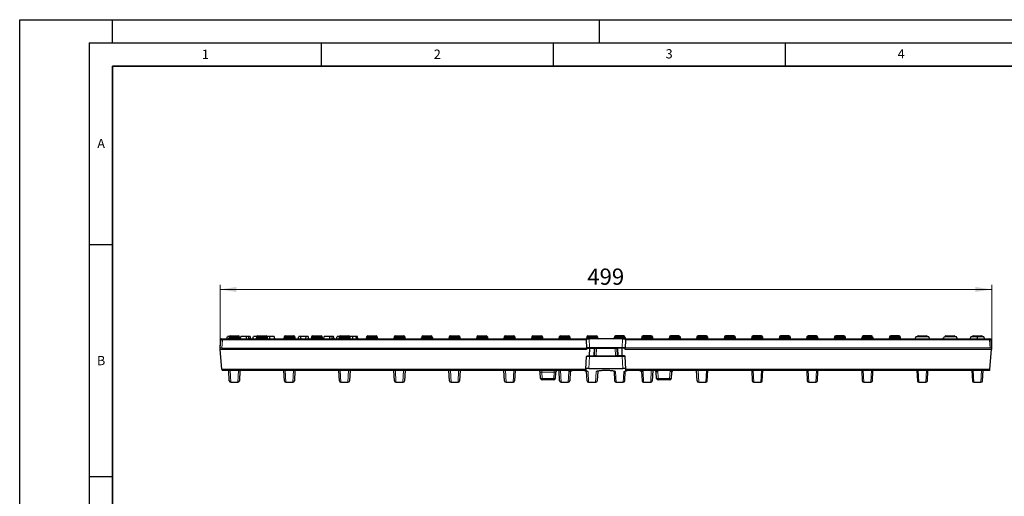
# Model space of a CAD drawing. Units: millimetres. Extents: x 0 to 420, y 0 to 297.
# Drawn here: x 0 to 212, y 194 to 297 of the extents above; entities that cross this region are included whole.
import ezdxf

# ---------------------------------------------------------------- set-up
doc = ezdxf.new("R2010")
doc.units = ezdxf.units.MM
doc.layers.add('LINIEN-DICK', color=7, linetype='Continuous', lineweight=35)
doc.layers.add('LINIEN-DÜNN', color=7, linetype='Continuous')
doc.layers.add('VORLAGE_TEXT', color=7, linetype='Continuous')
doc.styles.add('SLDTEXTSTYLE0', font='TXT', dxfattribs={"width": 0.605})
doc.dimstyles.new('SLDDIMSTYLE0', dxfattribs={"dimtxt": 3.5, "dimasz": 3.5, "dimexe": 0, "dimexo": 0.0625, "dimgap": 0.875, "dimtad": 1, "dimlfac": 3, "dimrnd": 1e-09, "dimzin": 12, "dimdsep": 46, "dimtxsty": 'SLDTEXTSTYLE0', "dimsah": 1, "dimcen": 0.09, "dimadec": 0, "dimazin": 3, "dimtfac": 1, "dimtdec": 3, "dimtofl": 0, "dimtmove": 0, "dimatfit": 3, "dimfxl": 0, "dimfrac": 2, "dimtolj": 1, "dimtzin": 12, "dimarcsym": 0})

# ---------------------------------------------------------------- blocks, each defined once
blk = doc.blocks.new('_D')
at = {"color": 7, "linetype": 'Continuous', "lineweight": 0}
for p, q in [((43.21, 226.43), (43.21, 239.83)), ((43.21, 238.83), (209.55, 238.83)), ((209.55, 226.43), (209.55, 239.83))]:
    blk.add_line(p, q, dxfattribs=at)
at = {"color": 7, "linetype": 'Continuous', "lineweight": 18}
for points in [[(43.21, 238.83), (46.71, 238.29), (46.71, 239.37)], [(209.55, 238.83), (206.05, 239.37), (206.05, 238.29)]]:
    blk.add_solid(points, dxfattribs=at)
at = {"color": 7, "linetype": 'Continuous', "lineweight": 18, "insert": (122.37, 243.34), "char_height": 3.5, "attachment_point": 1, "style": 'SLDTEXTSTYLE0'}
blk.add_mtext('499', dxfattribs=at)

msp = doc.modelspace()

# ---------------------------------------------------------------- linework, layer by layer
at = {"color": 7, "linetype": 'Continuous', "lineweight": 25}
for p, q in [((43.2135, 226.1538), (43.3686, 227.9348)), ((43.3739, 228.163), (43.6029, 228.163)), ((43.6029, 228.163), (43.6176, 228.163)), ((43.6176, 228.163), (43.7006, 228.163)), ((43.7006, 228.163), (122.1087, 228.163)), ((44.6833, 228.163), (44.8173, 228.663)), ((45.15, 228.663), (44.8173, 228.663)), ((45.136, 228.5927), (45.1259, 228.3999)), ((45.3857, 228.8296), (47.1746, 228.8296)), ((47.4243, 228.5927), (47.4344, 228.3999)), ((47.579, 228.1861), (47.7067, 228.663)), ((48.9894, 228.663), (47.7067, 228.663)), ((48.8555, 228.163), (48.9894, 228.663)), ((49.3608, 228.663), (48.9894, 228.663)), ((49.4947, 228.163), (49.3608, 228.663)), ((49.6983, 228.663), (49.3608, 228.663)), ((49.8323, 228.163), (49.6983, 228.663)), ((50.2934, 228.163), (50.4274, 228.663)), ((51.0693, 228.5927), (51.0592, 228.3999)), ((51.319, 228.8296), (53.108, 228.8296)), ((53.3576, 228.5927), (53.3677, 228.3999)), ((53.9583, 228.163), (53.9582, 228.663)), ((55.0036, 228.163), (54.8696, 228.663)), ((57.0027, 228.5927), (56.9926, 228.3999)), ((57.2523, 228.8296), (59.0413, 228.8296)), ((59.2983, 228.663), (59.277, 228.663)), ((59.291, 228.5927), (59.3011, 228.3999)), ((59.4229, 228.1982), (59.2983, 228.663)), ((60.0622, 228.163), (60.1962, 228.663)), ((60.5675, 228.663), (60.1962, 228.663)), ((61.7822, 228.663), (60.5675, 228.663)), ((60.7015, 228.163), (60.5675, 228.663)), ((61.7014, 228.163), (61.7822, 228.663)), ((62.2215, 228.663), (61.7822, 228.663)), ((62.3555, 228.163), (62.2215, 228.663)), ((62.936, 228.5927), (62.9259, 228.3999)), ((63.1857, 228.8296), (64.9746, 228.8296)), ((65.2243, 228.5927), (65.2344, 228.3999)), ((65.5373, 228.163), (65.6713, 228.663)), ((66.954, 228.663), (65.6713, 228.663)), ((66.82, 228.163), (66.954, 228.663)), ((67.3253, 228.663), (66.954, 228.663)), ((67.4593, 228.163), (67.3253, 228.663)), ((67.6629, 228.663), (67.3253, 228.663)), ((67.7968, 228.163), (67.6629, 228.663)), ((68.2918, 228.163), (68.4257, 228.663)), ((68.8693, 228.5927), (68.8592, 228.3999)), ((69.119, 228.8296), (70.908, 228.8296)), ((71.1576, 228.5927), (71.1677, 228.3999)), ((71.8346, 228.163), (71.8347, 228.663)), ((72.6373, 228.163), (72.5446, 228.663)), ((72.9344, 228.163), (72.8004, 228.663)), ((74.8027, 228.5927), (74.7926, 228.3999)), ((75.0523, 228.8296), (76.8413, 228.8296)), ((77.091, 228.5927), (77.1011, 228.3999)), ((80.736, 228.5927), (80.7259, 228.3999)), ((80.9857, 228.8296), (82.7746, 228.8296)), ((83.0243, 228.5927), (83.0344, 228.3999)), ((86.6693, 228.5927), (86.6592, 228.3999)), ((86.919, 228.8296), (88.708, 228.8296)), ((88.9576, 228.5927), (88.9677, 228.3999)), ((92.6027, 228.5927), (92.5926, 228.3999)), ((92.8523, 228.8296), (94.6413, 228.8296)), ((94.891, 228.5927), (94.9011, 228.3999)), ((98.536, 228.5927), (98.5259, 228.3999)), ((98.7857, 228.8296), (100.5746, 228.8296)), ((100.8243, 228.5927), (100.8344, 228.3999)), ((104.4693, 228.5927), (104.4592, 228.3999)), ((104.719, 228.8296), (106.508, 228.8296)), ((106.7576, 228.5927), (106.7677, 228.3999)), ((110.4027, 228.5927), (110.3926, 228.3999)), ((110.6523, 228.8296), (112.4413, 228.8296)), ((112.691, 228.5927), (112.7011, 228.3999)), ((116.336, 228.5927), (116.3259, 228.3999)), ((116.5857, 228.8296), (118.3746, 228.8296)), ((118.6243, 228.5927), (118.6344, 228.3999)), ((122.1087, 228.163), (122.1206, 227.9348)), ((122.1087, 228.163), (122.7744, 228.163)), ((122.1206, 227.9348), (122.2135, 226.163)), ((122.2693, 228.5927), (122.2592, 228.3999)), ((122.519, 228.8296), (124.308, 228.8296)), ((129.9859, 228.163), (122.7744, 228.163)), ((124.5576, 228.5927), (124.5677, 228.3999)), ((128.2027, 228.5927), (128.1926, 228.3999)), ((130.2413, 228.8296), (128.4523, 228.8296)), ((129.9859, 228.163), (130.6516, 228.163)), ((130.491, 228.5927), (130.5011, 228.3999)), ((130.6397, 227.9348), (130.5468, 226.163)), ((130.6397, 227.9348), (130.6516, 228.163)), ((130.6516, 228.163), (209.0597, 228.163)), ((134.136, 228.5927), (134.1259, 228.3999)), ((136.1746, 228.8296), (134.3857, 228.8296)), ((136.4243, 228.5927), (136.4344, 228.3999)), ((140.0693, 228.5927), (140.0592, 228.3999)), ((142.108, 228.8296), (140.319, 228.8296)), ((142.3576, 228.5927), (142.3677, 228.3999)), ((146.0027, 228.5927), (145.9926, 228.3999)), ((148.0413, 228.8296), (146.2523, 228.8296)), ((148.291, 228.5927), (148.3011, 228.3999)), ((151.936, 228.5927), (151.9259, 228.3999)), ((153.9746, 228.8296), (152.1857, 228.8296)), ((154.2243, 228.5927), (154.2344, 228.3999)), ((157.8693, 228.5927), (157.8592, 228.3999)), ((159.908, 228.8296), (158.119, 228.8296)), ((160.1576, 228.5927), (160.1677, 228.3999)), ((163.8027, 228.5927), (163.7926, 228.3999)), ((165.8413, 228.8296), (164.0523, 228.8296)), ((166.091, 228.5927), (166.1011, 228.3999)), ((169.736, 228.5927), (169.7259, 228.3999)), ((171.7746, 228.8296), (169.9857, 228.8296)), ((172.0243, 228.5927), (172.0344, 228.3999)), ((175.6693, 228.5927), (175.6592, 228.3999)), ((177.708, 228.8296), (175.919, 228.8296)), ((177.9576, 228.5927), (177.9677, 228.3999)), ((181.6027, 228.5927), (181.5926, 228.3999)), ((183.6413, 228.8296), (181.8523, 228.8296)), ((183.891, 228.5927), (183.9011, 228.3999)), ((187.536, 228.5927), (187.5259, 228.3999)), ((189.5746, 228.8296), (187.7857, 228.8296)), ((189.8243, 228.5927), (189.8344, 228.3999)), ((193.2802, 228.663), (192.9915, 228.163)), ((193.2802, 228.663), (195.9468, 228.663)), ((193.719, 228.8296), (195.508, 228.8296)), ((196.2355, 228.163), (195.9468, 228.663)), ((199.3921, 228.663), (201.8802, 228.663)), ((199.6523, 228.8296), (201.4413, 228.8296)), ((202.1688, 228.163), (201.8802, 228.663)), ((205.1468, 228.663), (204.8582, 228.163)), ((205.1468, 228.663), (206.4802, 228.663)), ((205.5857, 228.8296), (207.3746, 228.8296)), ((206.4802, 228.663), (207.8135, 228.663)), ((208.1022, 228.163), (207.8135, 228.663)), ((209.0597, 228.163), (209.1427, 228.163)), ((209.1427, 228.163), (209.1575, 228.163)), ((209.1575, 228.163), (209.3864, 228.163)), ((209.3917, 227.9348), (209.5468, 226.1538)), ((209.4071, 227.9265), (209.407, 227.9274)), ((43.2127, 226.3296), (43.2135, 226.3296)), ((43.2135, 226.1538), (43.2135, 226.3296)), ((43.6098, 221.6455), (43.2412, 225.8471)), ((43.5464, 226.163), (43.2491, 226.163)), ((43.5464, 226.163), (122.2135, 226.163)), ((122.2135, 226.163), (122.23, 225.8471)), ((122.3717, 226.163), (122.8896, 226.163)), ((122.8535, 224.4963), (122.8896, 226.163)), ((122.8896, 226.163), (123.8182, 226.163)), ((123.8182, 226.163), (124.0135, 226.163)), ((123.9261, 224.4963), (124.0135, 226.163)), ((124.0135, 226.163), (124.3792, 226.163)), ((124.3792, 226.163), (128.3811, 226.163)), ((128.3811, 226.163), (128.7468, 226.163)), ((128.7468, 226.163), (128.8342, 224.4963)), ((128.9421, 226.163), (128.7468, 226.163)), ((129.8707, 226.163), (128.9421, 226.163)), ((129.9069, 224.4963), (129.8707, 226.163)), ((130.3887, 226.163), (129.8707, 226.163)), ((130.5303, 225.8471), (130.5468, 226.163)), ((209.214, 226.163), (130.5468, 226.163)), ((209.1505, 221.6455), (209.5191, 225.8471)), ((209.5112, 226.163), (209.214, 226.163)), ((209.5476, 226.3296), (209.5468, 226.3296)), ((209.5468, 226.1538), (209.5468, 226.3296)), ((122.0641, 221.6455), (122.2052, 224.3384)), ((122.3717, 224.4963), (122.8535, 224.4963)), ((122.8535, 224.4963), (123.7565, 224.4963)), ((123.7565, 224.4963), (123.9261, 224.4963)), ((124.2919, 224.4963), (123.9261, 224.4963)), ((124.2919, 224.4963), (128.4684, 224.4963)), ((128.8342, 224.4963), (128.4684, 224.4963)), ((129.0039, 224.4963), (128.8342, 224.4963)), ((129.9069, 224.4963), (129.0039, 224.4963)), ((130.3887, 224.4963), (129.9069, 224.4963)), ((130.6962, 221.6455), (130.5551, 224.3384)), ((122.0475, 221.3296), (43.639, 221.3296)), ((45.19, 219.1455), (45.0755, 221.3296)), ((47.4848, 221.3296), (47.3703, 219.1455)), ((57.0567, 219.1455), (56.9422, 221.3296)), ((59.3515, 221.3296), (59.237, 219.1455)), ((68.9233, 219.1455), (68.8089, 221.3296)), ((71.2181, 221.3296), (71.1037, 219.1455)), ((80.79, 219.1455), (80.6755, 221.3296)), ((83.0848, 221.3296), (82.9703, 219.1455)), ((92.6567, 219.1455), (92.5422, 221.3296)), ((94.9515, 221.3296), (94.837, 219.1455)), ((104.5233, 219.1455), (104.4089, 221.3296)), ((106.8181, 221.3296), (106.7037, 219.1455)), ((112.3018, 219.6455), (112.23, 221.0138)), ((115.5303, 221.0138), (115.4586, 219.6455)), ((116.39, 219.1455), (116.2751, 221.3371)), ((118.6772, 221.1847), (118.5703, 219.1455)), ((122.0641, 221.6455), (122.0475, 221.3296)), ((122.3233, 219.1455), (122.2165, 221.1849)), ((122.7365, 221.7721), (130.0238, 221.7721)), ((124.6105, 221.1847), (124.5037, 219.1455)), ((126.1364, 221.4017), (126.6239, 221.4017)), ((126.6239, 221.3999), (126.6883, 221.3996)), ((128.15, 221.1802), (128.2567, 219.1455)), ((130.437, 219.1455), (130.5438, 221.1828)), ((130.7128, 221.3296), (130.6962, 221.6455)), ((209.1213, 221.3296), (130.7128, 221.3296)), ((134.0834, 221.1802), (134.19, 219.1455)), ((136.4848, 221.3296), (136.3703, 219.1455)), ((137.3018, 219.6455), (137.23, 221.0138)), ((140.5303, 221.0138), (140.4586, 219.6455)), ((146.0567, 219.1455), (145.9422, 221.3296)), ((148.237, 219.1455), (148.3515, 221.3296)), ((157.8089, 221.3296), (157.9233, 219.1455)), ((160.1037, 219.1455), (160.2181, 221.3296)), ((169.6755, 221.3296), (169.79, 219.1455)), ((171.9703, 219.1455), (172.0848, 221.3296)), ((181.5422, 221.3296), (181.6567, 219.1455)), ((183.837, 219.1455), (183.9515, 221.3296)), ((193.4089, 221.3296), (193.5233, 219.1455)), ((195.7037, 219.1455), (195.8181, 221.3296)), ((205.2755, 221.3296), (205.39, 219.1455)), ((207.5703, 219.1455), (207.6848, 221.3296)), ((45.5229, 218.8296), (47.0374, 218.8296)), ((57.3895, 218.8296), (58.9041, 218.8296)), ((69.2562, 218.8296), (70.7708, 218.8296)), ((81.1229, 218.8296), (82.6374, 218.8296)), ((92.9895, 218.8296), (94.5041, 218.8296)), ((104.8562, 218.8296), (106.3708, 218.8296)), ((115.1257, 219.3296), (112.6346, 219.3296)), ((116.7229, 218.8296), (118.2374, 218.8296)), ((122.6562, 218.8296), (124.1708, 218.8296)), ((128.5895, 218.8296), (130.1041, 218.8296)), ((134.5229, 218.8296), (136.0374, 218.8296)), ((140.1257, 219.3296), (137.6346, 219.3296)), ((146.3895, 218.8296), (147.9041, 218.8296)), ((158.2562, 218.8296), (159.7708, 218.8296)), ((170.1229, 218.8296), (171.6374, 218.8296)), ((181.9895, 218.8296), (183.5041, 218.8296)), ((193.8562, 218.8296), (195.3708, 218.8296)), ((205.7229, 218.8296), (207.2374, 218.8296))]:
    msp.add_line(p, q, dxfattribs=at)
at = {"color": 8, "linetype": 'Continuous', "lineweight": 18}
for p, q in [((43.3686, 227.9348), (43.3538, 227.9348)), ((43.7006, 227.9348), (43.5464, 226.163)), ((43.7006, 227.9348), (43.7006, 228.163)), ((122.1206, 227.9348), (43.7006, 227.9348)), ((45.1259, 228.3999), (47.4344, 228.3999)), ((47.4243, 228.5927), (45.136, 228.5927)), ((51.0592, 228.3999), (53.3677, 228.3999)), ((53.3576, 228.5927), (51.0693, 228.5927)), ((56.9926, 228.3999), (59.3011, 228.3999)), ((59.291, 228.5927), (57.0027, 228.5927)), ((62.9259, 228.3999), (65.2344, 228.3999)), ((65.2243, 228.5927), (62.936, 228.5927)), ((68.8592, 228.3999), (71.1677, 228.3999)), ((71.1576, 228.5927), (68.8693, 228.5927)), ((74.7926, 228.3999), (77.1011, 228.3999)), ((77.091, 228.5927), (74.8027, 228.5927)), ((80.7259, 228.3999), (83.0344, 228.3999)), ((83.0243, 228.5927), (80.736, 228.5927)), ((86.6592, 228.3999), (88.9677, 228.3999)), ((88.9576, 228.5927), (86.6693, 228.5927)), ((92.5926, 228.3999), (94.9011, 228.3999)), ((94.891, 228.5927), (92.6027, 228.5927)), ((98.5259, 228.3999), (100.8344, 228.3999)), ((100.8243, 228.5927), (98.536, 228.5927)), ((104.4592, 228.3999), (106.7677, 228.3999)), ((106.7576, 228.5927), (104.4693, 228.5927)), ((110.3926, 228.3999), (112.7011, 228.3999)), ((112.691, 228.5927), (110.4027, 228.5927)), ((116.3259, 228.3999), (118.6344, 228.3999)), ((118.6243, 228.5927), (116.336, 228.5927)), ((122.2592, 228.3999), (124.5677, 228.3999)), ((124.5576, 228.5927), (122.2693, 228.5927)), ((122.7744, 228.163), (122.871, 226.3209)), ((130.5011, 228.3999), (128.1926, 228.3999)), ((128.2027, 228.5927), (130.491, 228.5927)), ((129.8894, 226.3209), (129.9859, 228.163)), ((209.0597, 227.9348), (130.6397, 227.9348)), ((136.4344, 228.3999), (134.1259, 228.3999)), ((134.136, 228.5927), (136.4243, 228.5927)), ((142.3677, 228.3999), (140.0592, 228.3999)), ((140.0693, 228.5927), (142.3576, 228.5927)), ((148.3011, 228.3999), (145.9926, 228.3999)), ((146.0027, 228.5927), (148.291, 228.5927)), ((154.2344, 228.3999), (151.9259, 228.3999)), ((151.936, 228.5927), (154.2243, 228.5927)), ((160.1677, 228.3999), (157.8592, 228.3999)), ((157.8693, 228.5927), (160.1576, 228.5927)), ((166.1011, 228.3999), (163.7926, 228.3999)), ((163.8027, 228.5927), (166.091, 228.5927)), ((172.0344, 228.3999), (169.7259, 228.3999)), ((169.736, 228.5927), (172.0243, 228.5927)), ((177.9677, 228.3999), (175.6592, 228.3999)), ((175.6693, 228.5927), (177.9576, 228.5927)), ((183.9011, 228.3999), (181.5926, 228.3999)), ((181.6027, 228.5927), (183.891, 228.5927)), ((189.8344, 228.3999), (187.5259, 228.3999)), ((187.536, 228.5927), (189.8243, 228.5927)), ((209.0597, 227.9348), (209.0597, 228.163)), ((209.214, 226.163), (209.0597, 227.9348)), ((209.4065, 227.9348), (209.3917, 227.9348)), ((122.23, 225.8471), (43.2412, 225.8471)), ((122.871, 226.163), (122.871, 226.3209)), ((122.871, 226.3209), (129.8894, 226.3209)), ((123.7565, 224.4963), (123.8182, 226.163)), ((124.3792, 226.163), (124.2919, 224.4963)), ((128.4684, 224.4963), (128.3811, 226.163)), ((129.0039, 224.4963), (128.9421, 226.163)), ((129.8894, 226.163), (129.8894, 226.3209)), ((209.5191, 225.8471), (130.5303, 225.8471)), ((122.871, 224.3384), (122.7365, 221.7721)), ((122.871, 224.4963), (122.871, 224.3384)), ((129.8894, 224.3384), (122.871, 224.3384)), ((129.8894, 224.4963), (129.8894, 224.3384)), ((130.0238, 221.7721), (129.8894, 224.3384)), ((43.6098, 221.6455), (122.0641, 221.6455)), ((45.3921, 221.3296), (45.5229, 218.8296)), ((47.0374, 218.8296), (47.1682, 221.3296)), ((57.2588, 221.3296), (57.3895, 218.8296)), ((58.9041, 218.8296), (59.0348, 221.3296)), ((69.1255, 221.3296), (69.2562, 218.8296)), ((70.7708, 218.8296), (70.9015, 221.3296)), ((80.9921, 221.3296), (81.1229, 218.8296)), ((82.6374, 218.8296), (82.7682, 221.3296)), ((92.8588, 221.3296), (92.9895, 218.8296)), ((94.5041, 218.8296), (94.6348, 221.3296)), ((104.7255, 221.3296), (104.8562, 218.8296)), ((106.3708, 218.8296), (106.5015, 221.3296)), ((112.5629, 221.3296), (112.5629, 221.0138)), ((115.1974, 221.0138), (112.5629, 221.0138)), ((112.5629, 221.0138), (112.6346, 219.6455)), ((115.1257, 219.6455), (115.1974, 221.0138)), ((115.1974, 221.3296), (115.1974, 221.0138)), ((116.5921, 221.3296), (116.7229, 218.8296)), ((118.2374, 218.8296), (118.3551, 221.0789)), ((130.6905, 221.7558), (122.0699, 221.7558)), ((122.5386, 221.0789), (122.6562, 218.8296)), ((124.1708, 218.8296), (124.2884, 221.0789)), ((126.1364, 221.4074), (126.6239, 221.4074)), ((126.1364, 221.4017), (126.1364, 221.4074)), ((126.6239, 221.4017), (126.6239, 221.4074)), ((128.5895, 218.8296), (128.4719, 221.0789)), ((130.2217, 221.0789), (130.1041, 218.8296)), ((130.6962, 221.6455), (209.1505, 221.6455)), ((134.5229, 218.8296), (134.4053, 221.0789)), ((136.0374, 218.8296), (136.1682, 221.3296)), ((137.5465, 221.3274), (137.6346, 219.6455)), ((140.1257, 219.6455), (140.214, 221.3296)), ((146.2588, 221.3296), (146.3895, 218.8296)), ((148.0348, 221.3296), (147.9041, 218.8296)), ((158.2562, 218.8296), (158.1255, 221.3296)), ((159.9015, 221.3296), (159.7708, 218.8296)), ((170.1229, 218.8296), (169.9921, 221.3296)), ((171.7682, 221.3296), (171.6374, 218.8296)), ((181.9895, 218.8296), (181.8588, 221.3296)), ((183.6348, 221.3296), (183.5041, 218.8296)), ((193.8562, 218.8296), (193.7255, 221.3296)), ((195.5015, 221.3296), (195.3708, 218.8296)), ((205.7229, 218.8296), (205.5921, 221.3296)), ((207.3682, 221.3296), (207.2374, 218.8296)), ((112.6346, 219.6455), (115.1257, 219.6455)), ((112.6346, 219.6455), (112.6346, 219.3296)), ((115.1257, 219.6455), (115.1257, 219.3296)), ((137.6346, 219.6455), (140.1257, 219.6455)), ((137.6346, 219.6455), (137.6346, 219.3296)), ((140.1257, 219.6455), (140.1257, 219.3296))]:
    msp.add_line(p, q, dxfattribs=at)
at = {"color": 7, "linetype": 'Continuous', "lineweight": 25}
for centre, radius, start, end in [((43.6029, 227.913), 0.25, 90.000281, 175.000352), ((44.8763, 228.413), 0.25, 270, 357), ((45.3857, 228.5796), 0.25, 90, 177), ((47.1746, 228.5796), 0.25, 3, 90), ((47.6841, 228.413), 0.25, 183, 270), ((50.8096, 228.413), 0.25, 270, 357), ((51.319, 228.5796), 0.25, 90, 177), ((53.108, 228.5796), 0.25, 3, 90), ((53.6174, 228.413), 0.25, 183, 270), ((56.7429, 228.413), 0.25, 270, 357), ((57.2523, 228.5796), 0.25, 90, 177), ((59.0413, 228.5796), 0.25, 3, 90), ((59.5507, 228.413), 0.25, 183, 270), ((62.6763, 228.413), 0.25, 270, 357), ((63.1857, 228.5796), 0.25, 90, 177), ((64.9746, 228.5796), 0.25, 3, 90), ((65.4841, 228.413), 0.25, 183, 270), ((68.6096, 228.413), 0.25, 270, 357), ((69.119, 228.5796), 0.25, 90, 177), ((70.908, 228.5796), 0.25, 3, 90), ((71.4174, 228.413), 0.25, 183, 270), ((74.5429, 228.413), 0.25, 270, 357), ((75.0523, 228.5796), 0.25, 90, 177), ((76.8413, 228.5796), 0.25, 3, 90), ((77.3507, 228.413), 0.25, 183, 270), ((80.4763, 228.413), 0.25, 270, 357), ((80.9857, 228.5796), 0.25, 90, 177), ((82.7746, 228.5796), 0.25, 3, 90), ((83.2841, 228.413), 0.25, 183, 270), ((86.4096, 228.413), 0.25, 270, 357), ((86.919, 228.5796), 0.25, 90, 177), ((88.708, 228.5796), 0.25, 3, 90), ((89.2174, 228.413), 0.25, 183, 270), ((92.3429, 228.413), 0.25, 270, 357), ((92.8523, 228.5796), 0.25, 90, 177), ((94.6413, 228.5796), 0.25, 3, 90), ((95.1507, 228.413), 0.25, 183, 270), ((98.2763, 228.413), 0.25, 270, 357), ((98.7857, 228.5796), 0.25, 90, 177), ((100.5746, 228.5796), 0.25, 3, 90), ((101.0841, 228.413), 0.25, 183, 270), ((104.2096, 228.413), 0.25, 270, 357), ((104.719, 228.5796), 0.25, 90, 177), ((106.508, 228.5796), 0.25, 3, 90), ((107.0174, 228.413), 0.25, 183, 270), ((110.1429, 228.413), 0.25, 270, 357), ((110.6523, 228.5796), 0.25, 90, 177), ((112.4413, 228.5796), 0.25, 3, 90), ((112.9507, 228.413), 0.25, 183, 270), ((116.0763, 228.413), 0.25, 270, 357), ((116.5857, 228.5796), 0.25, 90, 177), ((118.3746, 228.5796), 0.25, 3, 90), ((118.8841, 228.413), 0.25, 183, 270), ((122.0096, 228.413), 0.25, 270, 357), ((122.519, 228.5796), 0.25, 90, 177), ((124.308, 228.5796), 0.25, 3, 90), ((124.8174, 228.413), 0.25, 183, 270), ((127.9429, 228.413), 0.25, 270, 357), ((128.4523, 228.5796), 0.25, 90, 177), ((130.2413, 228.5796), 0.25, 3, 90), ((130.7507, 228.413), 0.25, 183, 270), ((133.8763, 228.413), 0.25, 270, 357), ((134.3857, 228.5796), 0.25, 90, 177), ((136.1746, 228.5796), 0.25, 3, 90), ((136.6841, 228.413), 0.25, 183, 270), ((139.8096, 228.413), 0.25, 270, 357), ((140.319, 228.5796), 0.25, 90, 177), ((142.108, 228.5796), 0.25, 3, 90), ((142.6174, 228.413), 0.25, 183, 270), ((145.7429, 228.413), 0.25, 270, 357), ((146.2523, 228.5796), 0.25, 90, 177), ((148.0413, 228.5796), 0.25, 3, 90), ((148.5507, 228.413), 0.25, 183, 270), ((151.6763, 228.413), 0.25, 270, 357), ((152.1857, 228.5796), 0.25, 90, 177), ((153.9746, 228.5796), 0.25, 3, 90), ((154.4841, 228.413), 0.25, 183, 270), ((157.6096, 228.413), 0.25, 270, 357), ((158.119, 228.5796), 0.25, 90, 177), ((159.908, 228.5796), 0.25, 3, 90), ((160.4174, 228.413), 0.25, 183, 270), ((163.5429, 228.413), 0.25, 270, 357), ((164.0523, 228.5796), 0.25, 90, 177), ((165.8413, 228.5796), 0.25, 3, 90), ((166.3507, 228.413), 0.25, 183, 270), ((169.4763, 228.413), 0.25, 270, 357), ((169.9857, 228.5796), 0.25, 90, 177), ((171.7746, 228.5796), 0.25, 3, 90), ((172.2841, 228.413), 0.25, 183, 270), ((175.4096, 228.413), 0.25, 270, 357), ((175.919, 228.5796), 0.25, 90, 177), ((177.708, 228.5796), 0.25, 3, 90), ((178.2174, 228.413), 0.25, 183, 270), ((181.3429, 228.413), 0.25, 270, 357), ((181.8523, 228.5796), 0.25, 90, 177), ((183.6413, 228.5796), 0.25, 3, 90), ((184.1507, 228.413), 0.25, 183, 270), ((187.2763, 228.413), 0.25, 270, 357), ((187.7857, 228.5796), 0.25, 90, 177), ((189.5746, 228.5796), 0.25, 3, 90), ((190.0841, 228.413), 0.25, 183, 270), ((193.719, 228.5796), 0.25, 90, 160.528779), ((195.508, 228.5796), 0.25, 19.471221, 90), ((199.6523, 228.5796), 0.25, 90, 160.528779), ((201.4413, 228.5796), 0.25, 19.471221, 90), ((205.5857, 228.5796), 0.25, 90, 160.528779), ((207.3746, 228.5796), 0.25, 19.471221, 90), ((209.1575, 227.913), 0.25, 4.999648, 89.999719), ((122.3717, 226.3296), 0.1667, 183, 270), ((130.3887, 226.3296), 0.1667, 270, 357), ((122.3717, 224.3296), 0.1667, 90, 177), ((130.3887, 224.3296), 0.1667, 3, 90), ((111.8972, 220.9963), 0.3333, 3, 90), ((115.8631, 220.9963), 0.3333, 90, 177), ((136.8972, 220.9963), 0.3333, 3, 90), ((140.8631, 220.9963), 0.3333, 90, 177), ((45.5229, 219.163), 0.3333, 183, 269.419521), ((47.0374, 219.163), 0.3333, 270.402938, 357), ((57.3895, 219.163), 0.3333, 183, 269.419521), ((58.9041, 219.163), 0.3333, 270.402938, 357), ((69.2562, 219.163), 0.3333, 183, 269.419521), ((70.7708, 219.163), 0.3333, 270.402938, 357), ((81.1229, 219.163), 0.3333, 183, 269.419521), ((82.6374, 219.163), 0.3333, 270.402938, 357), ((92.9895, 219.163), 0.3333, 183, 269.419521), ((94.5041, 219.163), 0.3333, 270.402938, 357), ((104.8562, 219.163), 0.3333, 183, 269.419521), ((106.3708, 219.163), 0.3333, 270.402938, 357), ((112.6346, 219.663), 0.3333, 183, 270), ((115.1257, 219.663), 0.3333, 270, 357), ((116.7229, 219.163), 0.3333, 183, 269.974941), ((118.2374, 219.163), 0.3333, 271.305442, 357), ((122.6562, 219.163), 0.3333, 183, 268.180409), ((124.1708, 219.163), 0.3333, 271.305442, 357), ((128.5895, 219.163), 0.3333, 183, 268.180409), ((130.1041, 219.163), 0.3333, 271.305442, 357), ((134.5229, 219.163), 0.3333, 183, 268.180409), ((136.0374, 219.163), 0.3333, 269.998404, 357), ((137.6346, 219.663), 0.3333, 183, 270), ((140.1257, 219.663), 0.3333, 270, 357), ((146.3895, 219.163), 0.3333, 183, 269.419521), ((147.9041, 219.163), 0.3333, 270.402938, 357), ((158.2562, 219.163), 0.3333, 183, 269.419521), ((159.7708, 219.163), 0.3333, 270.402938, 357), ((170.1229, 219.163), 0.3333, 183, 269.419521), ((171.6374, 219.163), 0.3333, 270.402938, 357), ((181.9895, 219.163), 0.3333, 183, 269.419521), ((183.5041, 219.163), 0.3333, 270.402938, 357), ((193.8562, 219.163), 0.3333, 183, 269.419521), ((195.3708, 219.163), 0.3333, 270.402938, 357), ((205.7229, 219.163), 0.3333, 183, 269.419521), ((207.2374, 219.163), 0.3333, 270.402938, 357)]:
    msp.add_arc(centre, radius, start, end, dxfattribs=at)
at = {"color": 8, "linetype": 'Continuous', "lineweight": 18}
for centre, radius, start, end in [((43.6176, 227.913), 0.25, 90.000281, 175.000352), ((209.1427, 227.913), 0.25, 4.999648, 89.999719), ((118.3563, 221.4134), 0.3346, 269.791313, 321.520516), ((122.5372, 221.4131), 0.3342, 217.274927, 270.233209), ((124.2896, 221.4134), 0.3346, 269.791313, 321.520516), ((128.4707, 221.4133), 0.3344, 216.477116, 270.214967), ((130.2231, 221.4131), 0.3342, 269.768108, 322.3601), ((134.404, 221.4133), 0.3344, 216.477116, 270.214967), ((136.9662, 221.0213), 0.3092, 359.792808, 85.856324), ((140.8605, 220.9973), 0.3324, 90.137054, 176.87041), ((112.4682, 221.2407), 1.6038, 264.043308, 275.956692), ((115.2921, 221.2407), 1.6038, 264.043308, 275.956692), ((137.4682, 221.2407), 1.6038, 264.043308, 275.956692), ((140.2921, 221.2407), 1.6038, 264.043308, 275.956692)]:
    msp.add_arc(centre, radius, start, end, dxfattribs=at)
at = {"color": 7, "linetype": 'Continuous', "lineweight": 25}
for centre, major_axis, ratio, start_param, end_param in [((43.9957, 235.3366), (1.5546, 17.7688), 0.0003275, 4.1808371, 4.27786235), ((208.7647, 235.3366), (-1.5546, 17.7688), 0.0003275, 2.00532296, 2.10234821), ((43.3808, 224.2327), (-0.1673, 1.9212), 0.00081428, 0.00935064, 0.10535941), ((43.2412, 225.8296), (-0.0292, 0.3333), 0.00467499, 4.76433984, 5.9367964), ((209.5192, 225.8296), (0.0292, 0.3333), 0.00467499, 0.34638891, 1.51884547), ((209.3795, 224.2327), (0.1673, 1.9212), 0.00081428, 6.1778259, 6.27383467), ((43.6099, 221.663), (-0.0292, 0.3333), 0.00467499, 1.62274718, 3.14118363), ((209.1504, 221.663), (0.0292, 0.3333), 0.00467499, 3.14200168, 4.66043813)]:
    msp.add_ellipse(centre, major_axis=major_axis, ratio=ratio, start_param=start_param, end_param=end_param, dxfattribs=at)
at = {"color": 8, "linetype": 'Continuous', "lineweight": 18}
for centre, major_axis, ratio, start_param, end_param in [((43.7013, 227.913), (0.3327, -0.0217), 0.06509127, 1.57693406, 3.13545902), ((209.0591, 227.913), (0.3327, 0.0217), 0.06509127, 0.00613363, 1.56465859), ((122.8723, 226.3296), (0.6671, 0.0087), 0.01304595, 3.14210552, 4.71016279), ((129.888, 226.3296), (0.6671, -0.0087), 0.01304595, 4.71461517, 6.28267244), ((122.8723, 224.3296), (0.6671, -0.0087), 0.01304595, 1.57302251, 3.14107978), ((129.888, 224.3296), (0.6671, 0.0087), 0.01304595, 0.00051287, 1.56857014), ((112.5648, 220.9963), (0.3347, -0.0175), 0.05169495, 1.57896844, 3.14702571), ((115.1956, 220.9963), (0.3347, 0.0175), 0.05169495, 6.27775225, 7.84580952), ((137.5648, 220.9963), (0.3347, -0.0175), 0.05169495, 2.61755728, 3.14702571), ((140.1956, 220.9963), (0.3347, 0.0175), 0.05169495, 6.27775225, 6.37928561)]:
    msp.add_ellipse(centre, major_axis=major_axis, ratio=ratio, start_param=start_param, end_param=end_param, dxfattribs=at)
at = {"color": 7, "linetype": 'Continuous', "lineweight": 25}
for points, knots in [([(43.3817, 228.0288), (43.381, 228.0276), (43.3733, 228.0157), (43.3656, 227.9931), (43.3584, 227.9671), (43.3556, 227.9503), (43.3546, 227.9429), (43.3542, 227.9389), (43.3535, 227.9324), (43.3524, 227.9212), (43.3501, 227.8964), (43.3478, 227.8705), (43.3464, 227.8545), (43.3459, 227.8494)], [0, 0, 0, 0, 0.01855459, 0.19357686, 0.32193973, 0.39216286, 0.42262975, 0.44686133, 0.48774016, 0.63312992, 0.7796687, 0.93062149, 1, 1, 1, 1]), ([(43.3538, 227.9348), (43.3537, 227.9348), (43.3529, 227.9267), (43.3502, 227.8978), (43.3484, 227.8772), (43.3465, 227.8558)], [0, 0, 0, 0, 0.5, 0.5, 1, 1, 1, 1]), ([(43.3533, 227.9273), (43.3541, 227.9371), (43.3582, 227.9837), (43.3645, 228.0553), (43.3707, 228.1267), (43.3736, 228.1592), (43.3738, 228.162), (43.3739, 228.163)], [0, 0, 0, 0, 0.070904585, 0.337289347, 0.602365487, 0.866348753, 1, 1, 1, 1]), ([(51.0844, 228.663), (51.0441, 228.663), (50.9253, 228.663), (50.7596, 228.663), (50.5825, 228.663), (50.4465, 228.663), (50.4347, 228.663), (50.4274, 228.663)], [0, 0, 0, 0, 0.07381681, 0.21802848, 0.3621126, 0.60639304, 1, 1, 1, 1]), ([(53.9582, 228.663), (53.8314, 228.663), (53.6258, 228.663), (53.4177, 228.663), (53.3571, 228.663), (53.3426, 228.663)], [0, 0, 0, 0, 0.55076102, 0.89265233, 1, 1, 1, 1]), ([(54.8696, 228.663), (54.8686, 228.663), (54.8674, 228.663), (54.8586, 228.663), (54.8516, 228.663), (54.8351, 228.663), (54.8286, 228.663), (54.8135, 228.663), (54.8051, 228.663), (54.7857, 228.663), (54.7745, 228.663), (54.7487, 228.663), (54.7342, 228.663), (54.6852, 228.663), (54.6445, 228.663), (54.5685, 228.663), (54.5406, 228.663), (54.4957, 228.663), (54.4802, 228.663), (54.4481, 228.663), (54.4315, 228.663), (54.3804, 228.663), (54.3447, 228.663), (54.2894, 228.663), (54.2707, 228.663), (54.2328, 228.663), (54.2136, 228.663), (54.175, 228.663), (54.1555, 228.663), (54.1164, 228.663), (54.0967, 228.663), (54.0573, 228.663), (54.0375, 228.663), (53.9979, 228.663), (53.978, 228.663), (53.9582, 228.663)], [0, 0, 0, 0, 0.125, 0.125, 0.25, 0.25, 0.3125, 0.3125, 0.375, 0.375, 0.4375, 0.4375, 0.5, 0.5, 0.625, 0.625, 0.6875, 0.6875, 0.71875, 0.71875, 0.75, 0.75, 0.8125, 0.8125, 0.84375, 0.84375, 0.875, 0.875, 0.90625, 0.90625, 0.9375, 0.9375, 0.96875, 0.96875, 1, 1, 1, 1]), ([(68.8844, 228.663), (68.8574, 228.663), (68.6995, 228.663), (68.5498, 228.663), (68.4257, 228.663)], [0, 0, 0, 0, 0.17091089, 1, 1, 1, 1]), ([(71.8347, 228.663), (71.7657, 228.663), (71.6275, 228.663), (71.3825, 228.663), (71.215, 228.663), (71.1126, 228.663)], [0, 0, 0, 0, 0.27989511, 0.55999609, 1, 1, 1, 1]), ([(72.5446, 228.663), (72.5327, 228.663), (72.5208, 228.663), (72.4965, 228.663), (72.4842, 228.663), (72.4459, 228.663), (72.419, 228.663), (72.3633, 228.663), (72.3345, 228.663), (72.2757, 228.663), (72.2456, 228.663), (72.1844, 228.663), (72.1533, 228.663), (72.1062, 228.663), (72.0904, 228.663), (72.0587, 228.663), (72.0429, 228.663), (72.011, 228.663), (71.9951, 228.663), (71.9631, 228.663), (71.9471, 228.663), (71.899, 228.663), (71.8668, 228.663), (71.8347, 228.663)], [0, 0, 0, 0, 0.0625, 0.0625, 0.125, 0.125, 0.25, 0.25, 0.375, 0.375, 0.5, 0.5, 0.625, 0.625, 0.6875, 0.6875, 0.75, 0.75, 0.8125, 0.8125, 0.875, 0.875, 1, 1, 1, 1]), ([(72.8004, 228.663), (72.7997, 228.663), (72.799, 228.663), (72.7955, 228.663), (72.7939, 228.663), (72.7899, 228.663), (72.7875, 228.663), (72.7822, 228.663), (72.7793, 228.663), (72.7728, 228.663), (72.7691, 228.663), (72.761, 228.663), (72.7565, 228.663), (72.7467, 228.663), (72.7414, 228.663), (72.7247, 228.663), (72.7124, 228.663), (72.6851, 228.663), (72.6701, 228.663), (72.638, 228.663), (72.6208, 228.663), (72.584, 228.663), (72.5643, 228.663), (72.5446, 228.663)], [0, 0, 0, 0, 0.125, 0.125, 0.1875, 0.1875, 0.25, 0.25, 0.3125, 0.3125, 0.375, 0.375, 0.4375, 0.4375, 0.5, 0.5, 0.625, 0.625, 0.75, 0.75, 0.875, 0.875, 1, 1, 1, 1]), ([(209.4114, 227.883), (209.4108, 227.8894), (209.4094, 227.9056), (209.4074, 227.9265), (209.4067, 227.9343), (209.4054, 227.9459), (209.401, 227.9743), (209.3926, 228.008), (209.3757, 228.0327), (209.3719, 228.0382)], [0, 0, 0, 0, 0.10388411, 0.26709682, 0.44902677, 0.48752036, 0.54045569, 0.89753746, 1, 1, 1, 1]), ([(209.3864, 228.163), (209.3867, 228.1594), (209.3874, 228.1521), (209.3924, 228.0947), (209.3987, 228.0225), (209.4037, 227.9651), (209.4057, 227.943)], [0, 0, 0, 0, 0.27557822, 0.55117568, 0.8264022, 1, 1, 1, 1]), ([(209.4114, 227.883), (209.4107, 227.8909), (209.4093, 227.9069), (209.4076, 227.9242), (209.4067, 227.9335), (209.4066, 227.9344), (209.4065, 227.9348)], [0, 0, 0, 0, 0.264768, 0.53878301, 0.81856523, 1, 1, 1, 1]), ([(209.4152, 227.84), (209.4142, 227.8512), (209.4129, 227.8664), (209.4117, 227.8796), (209.4114, 227.883)], [0, 0, 0, 0, 0.7411456, 1, 1, 1, 1]), ([(118.6056, 221.2121), (118.6043, 221.2112), (118.5987, 221.207), (118.6444, 221.2315), (118.7548, 221.265), (118.9105, 221.3021), (119.0484, 221.3218), (119.1037, 221.3296)], [0, 0, 0, 0, 0.05635033, 0.26281356, 0.51236716, 0.80435727, 1, 1, 1, 1]), ([(121.7879, 221.3296), (121.8294, 221.3241), (121.9673, 221.3058), (122.1305, 221.2671), (122.2498, 221.2325), (122.2993, 221.2035), (122.2905, 221.2107), (122.2893, 221.2117)], [0, 0, 0, 0, 0.14261924, 0.47361214, 0.74632418, 0.96293811, 1, 1, 1, 1]), ([(122.7365, 221.7721), (122.6924, 221.7721), (122.649, 221.7729), (122.5637, 221.776), (122.5214, 221.7783), (122.441, 221.7841), (122.4029, 221.7875), (122.3308, 221.7953), (122.2969, 221.7995), (122.2059, 221.8126), (122.157, 221.8218), (122.0917, 221.8372), (122.0745, 221.8436), (122.0747, 221.8476)], [0, 0, 0, 0, 0.125, 0.125, 0.25, 0.25, 0.375, 0.375, 0.5, 0.5, 0.75, 0.75, 1, 1, 1, 1]), ([(124.5389, 221.2121), (124.5377, 221.2112), (124.532, 221.207), (124.5779, 221.2314), (124.6872, 221.2652), (124.8749, 221.3076), (125.1358, 221.3475), (125.4562, 221.3789), (125.7973, 221.3986), (126.0293, 221.4001), (126.1365, 221.4007)], [0, 0, 0, 0, 0.02699866, 0.12591965, 0.24548617, 0.38538494, 0.53905532, 0.69903662, 0.86083198, 1, 1, 1, 1]), ([(126.6238, 221.4012), (126.7413, 221.4001), (126.9836, 221.398), (127.3346, 221.3766), (127.6576, 221.3435), (127.9282, 221.2996), (128.1105, 221.2561), (128.2125, 221.2171), (128.2193, 221.2127), (128.2221, 221.2109)], [0, 0, 0, 0, 0.152552205, 0.314693863, 0.477027936, 0.638011342, 0.794925222, 0.914781664, 1, 1, 1, 1]), ([(130.6856, 221.8476), (130.6857, 221.8456), (130.6816, 221.8431), (130.6651, 221.837), (130.6526, 221.8335), (130.6198, 221.8257), (130.5997, 221.8215), (130.5521, 221.8128), (130.5244, 221.8083), (130.4637, 221.7996), (130.4305, 221.7954), (130.3583, 221.7876), (130.3196, 221.7841), (130.1997, 221.7755), (130.1121, 221.7721), (130.0238, 221.7721)], [0, 0, 0, 0, 0.125, 0.125, 0.25, 0.25, 0.375, 0.375, 0.5, 0.5, 0.625, 0.625, 0.75, 0.75, 1, 1, 1, 1]), ([(130.4677, 221.2091), (130.4675, 221.2089), (130.4596, 221.2022), (130.4946, 221.2254), (130.5817, 221.2535), (130.7387, 221.2945), (130.8891, 221.3181), (130.9627, 221.3296)], [0, 0, 0, 0, 0.00693615, 0.20319895, 0.43841467, 0.72498266, 1, 1, 1, 1]), ([(133.6577, 221.3296), (133.7253, 221.3195), (133.8841, 221.2958), (134.0429, 221.2559), (134.1459, 221.2171), (134.1526, 221.2127), (134.1554, 221.2109)], [0, 0, 0, 0, 0.24347291, 0.57141026, 0.82190055, 1, 1, 1, 1])]:
    msp.add_open_spline(points, degree=3, knots=knots, dxfattribs=at)
for points in [[(199.0202, 228.163), (199.1396, 228.332), (199.2628, 228.499), (199.3921, 228.663)], [(206.4802, 228.163), (206.4802, 228.3307), (206.4802, 228.4975), (206.4802, 228.663)], [(43.2491, 226.163), (43.231, 226.163), (43.2194, 226.1569), (43.2143, 226.1432)], [(209.5461, 226.1432), (209.5409, 226.1569), (209.5293, 226.163), (209.5112, 226.163)]]:
    msp.add_open_spline(points, degree=3, dxfattribs=at)
at = {"color": 8, "linetype": 'Continuous', "lineweight": 18}
for points, knots in [([(209.4138, 227.8558), (209.413, 227.8652), (209.4121, 227.8748), (209.4114, 227.8828), (209.4114, 227.883)], [0, 0, 0, 0, 0.96878934, 1, 1, 1, 1]), ([(118.3551, 221.0789), (118.3787, 221.1149), (118.426, 221.1871), (118.6971, 221.2768), (118.9651, 221.315), (119.068, 221.3296)], [0, 0, 0, 0, 0.38138113, 0.76254521, 1, 1, 1, 1]), ([(121.857, 221.3296), (121.9986, 221.3046), (122.2904, 221.253), (122.5022, 221.1613), (122.5283, 221.1021), (122.5386, 221.0789)], [0, 0, 0, 0, 0.36413564, 0.75046433, 1, 1, 1, 1]), ([(124.2884, 221.0789), (124.2895, 221.0998), (124.3024, 221.1205), (124.3386, 221.1512), (124.3535, 221.1614), (124.3892, 221.1817), (124.41, 221.1918), (124.48, 221.2213), (124.5368, 221.2401), (124.6706, 221.2758), (124.7483, 221.2929), (124.9181, 221.3237), (125.0107, 221.3375), (125.1611, 221.356), (125.2134, 221.3618), (125.3198, 221.3722), (125.3741, 221.377), (125.5401, 221.3897), (125.6554, 221.3963), (125.894, 221.4051), (126.0146, 221.4074), (126.1364, 221.4074)], [0, 0, 0, 0, 0.125, 0.125, 0.1875, 0.1875, 0.25, 0.25, 0.375, 0.375, 0.5, 0.5, 0.625, 0.625, 0.6875, 0.6875, 0.75, 0.75, 0.875, 0.875, 1, 1, 1, 1]), ([(128.4719, 221.0789), (128.4708, 221.0998), (128.4579, 221.1205), (128.4217, 221.1512), (128.4068, 221.1614), (128.3711, 221.1817), (128.3503, 221.1918), (128.2803, 221.2213), (128.2235, 221.2401), (128.0897, 221.2758), (128.012, 221.2929), (127.8422, 221.3237), (127.7497, 221.3375), (127.5992, 221.356), (127.5469, 221.3618), (127.4405, 221.3722), (127.3863, 221.377), (127.2202, 221.3897), (127.1049, 221.3963), (126.8663, 221.4051), (126.7457, 221.4074), (126.6239, 221.4074)], [0, 0, 0, 0, 0.125, 0.125, 0.1875, 0.1875, 0.25, 0.25, 0.375, 0.375, 0.5, 0.5, 0.625, 0.625, 0.6875, 0.6875, 0.75, 0.75, 0.875, 0.875, 1, 1, 1, 1]), ([(130.9033, 221.3296), (130.7617, 221.3046), (130.4699, 221.253), (130.2581, 221.1613), (130.232, 221.1021), (130.2217, 221.0789)], [0, 0, 0, 0, 0.36413564, 0.75046433, 1, 1, 1, 1]), ([(134.4053, 221.0789), (134.3816, 221.1149), (134.3344, 221.1871), (134.0632, 221.2768), (133.7952, 221.315), (133.6924, 221.3296)], [0, 0, 0, 0, 0.38138113, 0.76254521, 1, 1, 1, 1]), ([(137.5465, 221.3274), (137.5215, 221.2968), (137.5002, 221.2637), (137.4572, 221.1993), (137.4359, 221.1676), (137.3914, 221.1081), (137.3681, 221.0801), (137.3206, 221.0363), (137.2956, 221.0209), (137.2754, 221.0202)], [0, 0, 0, 0, 0.25, 0.25, 0.5, 0.5, 0.75, 0.75, 1, 1, 1, 1]), ([(140.5286, 221.0154), (140.5263, 221.0178), (140.5193, 221.0245), (140.5024, 221.0532), (140.4727, 221.1047), (140.4273, 221.1892), (140.371, 221.2797), (140.34, 221.3296)], [0, 0, 0, 0, 0.10437992, 0.30373129, 0.31679419, 0.62269154, 1, 1, 1, 1])]:
    msp.add_open_spline(points, degree=3, knots=knots, dxfattribs=at)
at = {"layer": 'LINIEN-DICK'}
for p, q in [((20, 287), (20, 10)), ((410, 287), (20, 287))]:
    msp.add_line(p, q, dxfattribs=at)
at = {"layer": 'LINIEN-DÜNN'}
for p, q in [((0, 0), (0, 297)), ((0, 297), (420, 297)), ((20, 292), (20, 297)), ((125, 292), (125, 297)), ((15, 292), (415, 292)), ((15, 292), (15, 5)), ((65, 292), (65, 287)), ((115, 292), (115, 287)), ((165, 292), (165, 287)), ((15, 248.5), (20, 248.5)), ((15, 198.5), (20, 198.5))]:
    msp.add_line(p, q, dxfattribs=at)

# ---------------------------------------------------------------- texts
at = {"layer": 'VORLAGE_TEXT', "char_height": 2, "attachment_point": 2, "style": 'SLDTEXTSTYLE0'}
for s, insert in [('1', (40.051, 290.553)), ('2', (90.0332, 290.5567)), ('3', (140.0166, 290.6379)), ('4', (190.03, 290.6343)), ('A', (17.561, 271.2966)), ('B', (17.5517, 224.4926))]:
    msp.add_mtext(s, dxfattribs=dict(at, insert=insert))

# ---------------------------------------------------------------- dimensions: what is measured, and where the dimension line sits
at = {"color": 7, "linetype": 'Continuous', "lineweight": 18}
dim = msp.add_linear_dim(base=(209.5468, 238.8296), p1=(43.2135, 226.3296), p2=(209.5468, 226.3296), dimstyle='SLDDIMSTYLE0', dxfattribs=at)
dim.commit()
dim.dimension.update_dxf_attribs({"geometry": '_D', "text_midpoint": (126.3802, 238.8296), "dimtype": 160})

doc.saveas('drawing.dxf')
